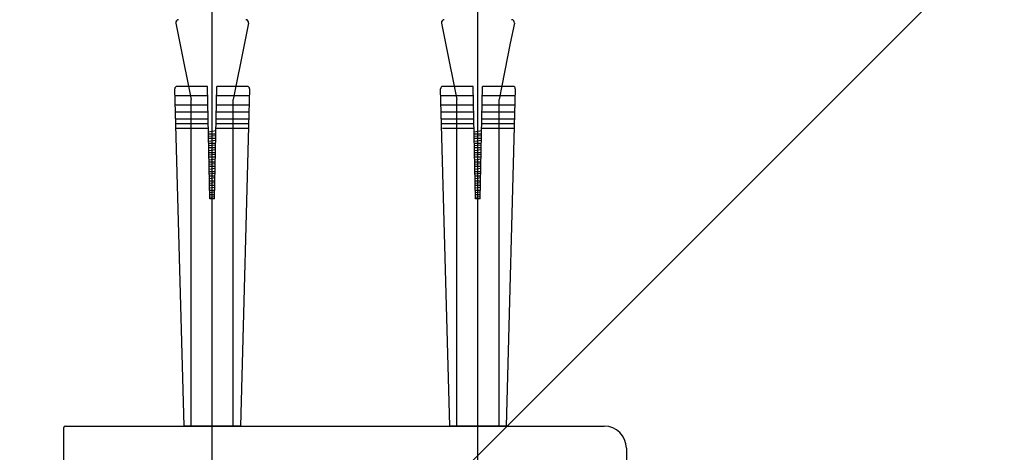
# Model space of a CAD drawing. Units: millimetres. Extents: x 11 to 320, y -81 to 74.
# Drawn here: x 37 to 37, y 32 to 32 of the extents above; entities that cross this region are included whole.
import ezdxf

# ---------------------------------------------------------------- set-up
doc = ezdxf.new("R2010")
doc.units = ezdxf.units.MM
doc.linetypes.add('CENTER', pattern=[50.79999999999998, 31.75, -6.349999999999998, 6.349999999999998, -6.349999999999998])
doc.layers.add('MCU', color=1, linetype='Continuous')
doc.layers.add('planta tipo', color=7, linetype='Continuous')

msp = doc.modelspace()

# ---------------------------------------------------------------- hatches: boundary and pattern name
at = {"layer": 'MCU'}
h = msp.add_hatch(dxfattribs=at)
h.set_pattern_fill('ANSI31', color=256, scale=0.2)
h.set_pattern_definition([(45, (-5.64917377074562, -2.443689107606758), (-0.4490128060534577, 0.4490128060534577), [])])
h.paths.add_polyline_path([(51.15727005130452, 49.25656124896429), (43.15049787792969, 49.25591738364969), (43.15049787792969, 54.69246243986555), (42.70027842887436, 54.69246243986555), (42.70027842887436, 55.24291308504218), (20.88227294028644, 55.19511238406795), (20.88205598890647, 31.57345927162994), (20.93014949440754, 31.57345882991859), (51.15727005130452, 31.57301538346469), (51.15727005129955, 31.53706490601669), (83.98437237872383, 31.5850605505998), (83.98407924552797, 55.31087486487921), (79.24962894139526, 55.31087409629443), (79.24962894139526, 51.81732507325366), (72.35396446859, 51.81732507325366), (72.35396450837582, 55.24277242920635), (62.11589284026856, 55.24305259242637), (62.11589280048273, 49.25532002657354)])
h.paths.add_polyline_path([(38.83132386256921, 44.34453252333182), (27.66488107302075, 44.34453252333182), (27.66488107302075, 39.58539532741665), (38.83132386256921, 39.58539532741665)], flags=16)

# ---------------------------------------------------------------- linework, layer by layer
at = {"layer": 'planta tipo', "linetype": 'CENTER', "ltscale": 0.1}
for p, q in [((37.29956349063832, 31.53860262248011), (37.29956349063832, 31.70934781779582)), ((37.35961265193032, 31.53860262248011), (37.35961265193077, 31.70934781779582))]:
    msp.add_line(p, q, dxfattribs=at)
at = {"layer": 'planta tipo', "linetype": 'Continuous'}
for p, q in [((37.29132959756953, 31.68248944694236), (37.29223660554271, 31.67795440707417)), ((37.30777465417668, 31.68248944694236), (37.30686764620327, 31.67795440707417)), ((37.35137875886176, 31.68248944694236), (37.35228576683539, 31.67795440707417)), ((37.36782381546891, 31.68248944694236), (37.36691680749527, 31.67795440707417)), ((37.29223660554271, 31.67795440707417), (37.2947865711667, 31.66520457895743)), ((37.30686764620327, 31.67795440707417), (37.30431768057997, 31.66520457895743)), ((37.35228576683539, 31.67795440707417), (37.35483573245847, 31.66520457895743)), ((37.36691680749527, 31.67795440707417), (37.36436684187174, 31.66520457895743)), ((37.29319805293107, 31.5914557702736), (37.29110489513869, 31.66763164779698)), ((37.29849311371618, 31.66818492790256), (37.29163386723894, 31.66818492790256)), ((37.29902261979487, 31.64276863613398), (37.29849311371618, 31.66818492790256)), ((37.30008163195157, 31.64276863613398), (37.30061113803026, 31.66818492790256)), ((37.30747038450772, 31.66818492790256), (37.30061113803026, 31.66818492790256)), ((37.30799935660798, 31.66763164779698), (37.30592892834557, 31.5914557702736)), ((37.35324721422285, 31.5914557702736), (37.35115405643046, 31.66763164779698)), ((37.35854227500795, 31.66818492790256), (37.35168302853117, 31.66818492790256)), ((37.35907178108664, 31.64276863613398), (37.35854227500795, 31.66818492790256)), ((37.36013079324357, 31.64276863613398), (37.36066029932226, 31.66818492790256)), ((37.3675195457995, 31.66818492790256), (37.36066029932226, 31.66818492790256)), ((37.36804851789975, 31.66763164779698), (37.36597808963779, 31.5914557702736)), ((37.2985372392227, 31.66606690358824), (37.29117522072102, 31.66606690358824)), ((37.2947865711667, 31.5914557702736), (37.2947865711667, 31.66520457895743)), ((37.3079290310252, 31.66606690358824), (37.30056701252352, 31.66606690358824)), ((37.30431768057974, 31.5914557702736), (37.30431768057997, 31.66520457895743)), ((37.35858640051447, 31.66606690358824), (37.35122438201324, 31.66606690358824)), ((37.35483573245847, 31.5914557702736), (37.35483573245847, 31.66520457895743)), ((37.36797819231742, 31.66606690358824), (37.36061617381552, 31.66606690358824)), ((37.36436684187174, 31.5914557702736), (37.36436684187174, 31.66520457895743)), ((37.29858136472899, 31.66394887927439), (37.29127041282527, 31.66394887927439)), ((37.29861445885899, 31.66236036103876), (37.29134180690312, 31.66236036103876)), ((37.30776244484355, 31.66236036103876), (37.30048979288722, 31.66236036103876)), ((37.3078338389214, 31.66394887927439), (37.300522887017, 31.66394887927439)), ((37.35863052602144, 31.66394887927439), (37.35131957411704, 31.66394887927439)), ((37.35866362015099, 31.66236036103876), (37.35139096819512, 31.66236036103876)), ((37.36781160613555, 31.66236036103876), (37.36053895417922, 31.66236036103876)), ((37.36788300021362, 31.66394887927439), (37.36057204830922, 31.66394887927439)), ((37.29864755298922, 31.6607718428036), (37.29141320098097, 31.6607718428036)), ((37.29866961574226, 31.65971283064621), (37.29146079703287, 31.65971283064621)), ((37.30764345471334, 31.65971283064621), (37.30043463600396, 31.65971283064621)), ((37.30769105076524, 31.6607718428036), (37.30045669875699, 31.6607718428036)), ((37.358696714281, 31.6607718428036), (37.35146236227297, 31.6607718428036)), ((37.35871877703426, 31.65971283064621), (37.3515099583251, 31.65971283064621)), ((37.3676926160058, 31.65971283064621), (37.36048379729573, 31.65971283064621)), ((37.36774021205747, 31.6607718428036), (37.36050586004922, 31.6607718428036)), ((37.29869167849574, 31.65865381848928), (37.29150839308522, 31.65865381848928)), ((37.30040136796242, 31.65811596465895), (37.29870792684096, 31.65787389790287)), ((37.29871645088269, 31.65746474390292), (37.30038780086352, 31.65746474390292)), ((37.30759585866144, 31.65865381848928), (37.3004125732507, 31.65865381848928)), ((37.35874083978797, 31.65865381848928), (37.351557554377, 31.65865381848928)), ((37.36045052925465, 31.65811596465895), (37.35875708813319, 31.65787389790287)), ((37.35876561217492, 31.65746474390292), (37.36043696215552, 31.65746474390292)), ((37.36764501995322, 31.65865381848928), (37.3604617345427, 31.65865381848928)), ((37.30037867727515, 31.65702681165752), (37.29872939456868, 31.65684344697777)), ((37.30036572474091, 31.65640509001972), (37.2987385270053, 31.65640509001972)), ((37.30035708383957, 31.65599032675621), (37.2987519479916, 31.65576088268384)), ((37.2987606031279, 31.65534543613697), (37.30034364861831, 31.65534543613697)), ((37.36042783856715, 31.65702681165752), (37.35877855586068, 31.65684344697777)), ((37.36041488603291, 31.65640509001972), (37.35878768829707, 31.65640509001972)), ((37.36040624513157, 31.65599032675621), (37.3588011092836, 31.65576088268384)), ((37.35880976441968, 31.65534543613697), (37.36039280991031, 31.65534543613697)), ((37.30033442252625, 31.65490258371759), (37.29877344478382, 31.65472903664616)), ((37.3003215724957, 31.65428578225422), (37.29878267925051, 31.65428578225422)), ((37.30031279971627, 31.65386468885347), (37.29879596914179, 31.6536478674648)), ((37.29880475537311, 31.65322612837102), (37.3002994963731, 31.65322612837102)), ((37.36038358381848, 31.65490258371759), (37.35882260607605, 31.65472903664616)), ((37.3603707337877, 31.65428578225422), (37.35883184054251, 31.65428578225422)), ((37.36036196100872, 31.65386468885347), (37.35884513043425, 31.6536478674648)), ((37.35885391666511, 31.65322612837102), (37.36034865766555, 31.65322612837102)), ((37.3002901677778, 31.65277835577811), (37.29881749499918, 31.652614626315)), ((37.30027742025072, 31.65216647448827), (37.29882683149572, 31.65216647448827)), ((37.30026851559364, 31.65173905095119), (37.29883999029244, 31.65153485224531)), ((37.29884890761832, 31.65110682060552), (37.30025534412812, 31.65110682060552)), ((37.3002459130289, 31.65065412783818), (37.29886154521432, 31.65050021598339)), ((37.36033932906957, 31.65277835577811), (37.35886665629141, 31.652614626315)), ((37.36032658154295, 31.65216647448827), (37.35887599278794, 31.65216647448827)), ((37.36031767688564, 31.65173905095119), (37.35888915158421, 31.65153485224531)), ((37.35889806891009, 31.65110682060552), (37.36030450542012, 31.65110682060552)), ((37.36029507432113, 31.65065412783818), (37.35891070650678, 31.65050021598339)), ((37.30023326800574, 31.65004716672277), (37.29887098374047, 31.65004716672277)), ((37.30022423147057, 31.64961341304846), (37.29888401144262, 31.64942183702627)), ((37.29889305986353, 31.64898751283957), (37.30021119188314, 31.64898751283957)), ((37.30020165828023, 31.64852989989825), (37.29890559542946, 31.64838580565177)), ((37.36028242929751, 31.65004716672277), (37.3589201450327, 31.65004716672277)), ((37.36027339276279, 31.64961341304846), (37.35893317273485, 31.64942183702627)), ((37.3589422211553, 31.64898751283957), (37.36026035317491, 31.64898751283957)), ((37.36025081957223, 31.64852989989825), (37.35895475672191, 31.64838580565177)), ((37.30018911576053, 31.64792785895682), (37.29891513598591, 31.64792785895682)), ((37.30017994734771, 31.64748777514572), (37.29892803259304, 31.64730882180677)), ((37.29893721210851, 31.64686820507407), (37.30016703963793, 31.64686820507407)), ((37.30015740353156, 31.64640567195877), (37.29894964564505, 31.64627139532016)), ((37.36023827705253, 31.64792785895682), (37.35896429727791, 31.64792785895682)), ((37.36022910863994, 31.64748777514572), (37.35897719388504, 31.64730882180677)), ((37.35898637340051, 31.64686820507407), (37.3602162009297, 31.64686820507407)), ((37.36020656482378, 31.64640567195877), (37.35899880693705, 31.64627139532016)), ((37.30014496351555, 31.64580855119132), (37.29895928823089, 31.64580855119132)), ((37.30013566322486, 31.64536213724344), (37.29897205374346, 31.64519580658774)), ((37.29898136435349, 31.64474889730857), (37.30012288739272, 31.64474889730857)), ((37.30011314878266, 31.6442814440193), (37.29899369586019, 31.644156984989)), ((37.36019412480755, 31.64580855119132), (37.35900844952312, 31.64580855119132)), ((37.36018482451686, 31.64536213724344), (37.35902121503568, 31.64519580658774)), ((37.35903052564572, 31.64474889730857), (37.36017204868494, 31.64474889730857)), ((37.36016231007443, 31.6442814440193), (37.35904285715196, 31.644156984989)), ((37.30010081127057, 31.64368924342537), (37.2990034404761, 31.64368924342537)), ((37.30009137910179, 31.6432364993407), (37.2990160748941, 31.6430827913687)), ((37.30008163195157, 31.64276863613398), (37.29902261979487, 31.64276863613398)), ((37.36014997256234, 31.64368924342537), (37.35905260176833, 31.64368924342537)), ((37.36014054039379, 31.6432364993407), (37.35906523618587, 31.6430827913687)), ((37.36013079324357, 31.64276863613398), (37.35907178108664, 31.64276863613398)), ((37.30592892834557, 31.5914557702736), (37.29319805293107, 31.5914557702736)), ((37.36597808963779, 31.5914557702736), (37.35324721422285, 31.5914557702736))]:
    msp.add_line(p, q, dxfattribs=at)
at = {"layer": 'planta tipo'}
for p, q in [((37.26603604225033, 31.58221820762768), (37.26603604225033, 31.59110548349921)), ((37.2663863290245, 31.59145577027314), (37.38813600354388, 31.5914557702736)), ((37.39314010031831, 31.58645167349917), (37.39314010031831, 31.46470199897979))]:
    msp.add_line(p, q, dxfattribs=at)
at = {"layer": 'planta tipo', "linetype": 'Continuous'}
for centre, radius, start, end in [((37.29195266568354, 31.68261406056493), 0.0006354072942175452, 90, 191.3099324689224), ((37.3071515860629, 31.68261406056493), 0.0006354072942175452, 348.6900675310754, 90), ((37.35200182697554, 31.68261406056493), 0.0006354072942175452, 90, 191.3099324689224), ((37.36720074735513, 31.68261406056493), 0.0006354072942175452, 348.6900675310754, 90), ((37.29163386723894, 31.66765542182432), 0.000529506078514621, 90, 182.5733594669761), ((37.30747038450772, 31.66765542182432), 0.000529506078514621, 357.4266405330239, 90), ((37.35168302853117, 31.66765542182432), 0.000529506078514621, 90, 182.5733594669761), ((37.3675195457995, 31.66765542182432), 0.000529506078514621, 357.4266405330239, 90)]:
    msp.add_arc(centre, radius, start, end, dxfattribs=at)
at = {"layer": 'planta tipo'}
for centre, radius, start, end in [((37.2663863290245, 31.59110548349921), 0.0003502867741644877, 90, 180), ((37.38813600354388, 31.58645167349917), 0.005004096774428035, 0, 90)]:
    msp.add_arc(centre, radius, start, end, dxfattribs=at)

doc.saveas('drawing.dxf')
